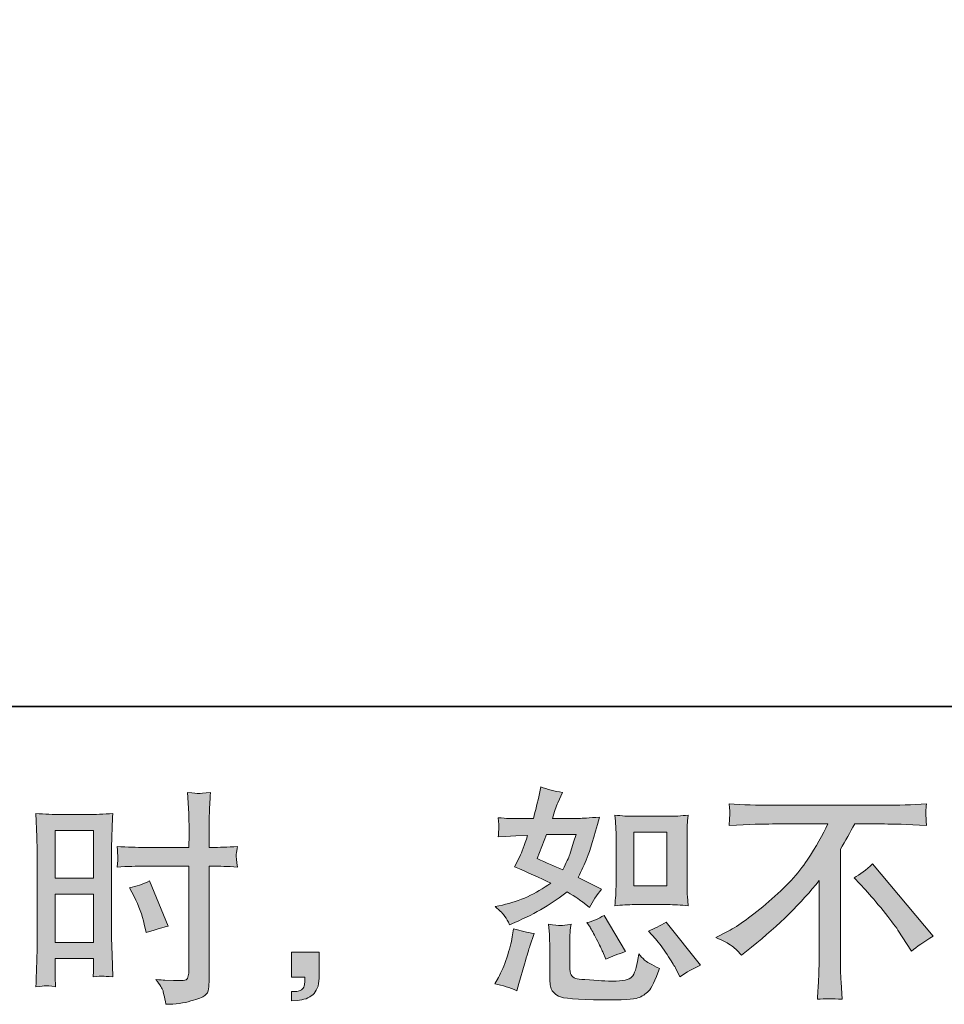
# Model space of a CAD drawing. Units: inches. Extents: x -702 to 1813, y -860 to 576.
# Drawn here: x 778 to 1019, y -860 to -603 of the extents above; entities that cross this region are included whole.
import ezdxf

# ---------------------------------------------------------------- set-up
doc = ezdxf.new("R2010")
doc.units = ezdxf.units.IN
doc.header["$MEASUREMENT"] = 0
doc.layers.add('图层 1', color=7, linetype='Continuous')

msp = doc.modelspace()

# ---------------------------------------------------------------- hatches: boundary and pattern name
at = {"layer": '图层 1'}
h = msp.add_hatch(color=7, dxfattribs=at)
h.dxf.hatch_style = 2
edge = h.paths.add_edge_path()
edge.add_spline(control_points=[(938.44, -833.52), (938.44, -833.52), (947.07, -833.52), (947.07, -833.52), (948.73, -833.52), (950.53, -833.62), (952.47, -833.82), (952.47, -833.82), (952.24, -831.3), (952.24, -831.3), (952.2, -830.95), (952.18, -830.16), (952.18, -828.9), (952.18, -828.9), (952.18, -814.9), (952.18, -814.9), (952.18, -813.98), (952.19, -813.23), (952.21, -812.66), (952.23, -812.09), (952.32, -811.27), (952.47, -810.19), (950.61, -810.38), (948.83, -810.48), (947.13, -810.48), (947.13, -810.48), (938.44, -810.48), (938.44, -810.48), (936.77, -810.48), (935.07, -810.38), (933.33, -810.19), (933.52, -812.45), (933.62, -814.02), (933.62, -814.9), (933.62, -814.9), (933.62, -828.9), (933.62, -828.9), (933.62, -829.61), (933.59, -830.36), (933.53, -831.16), (933.47, -831.95), (933.41, -832.83), (933.33, -833.82), (935.11, -833.62), (936.81, -833.52), (938.44, -833.52)], knot_values=[0, 0, 0, 0, 1, 1, 1, 2, 2, 2, 3, 3, 3, 4, 4, 4, 5, 5, 5, 6, 6, 6, 7, 7, 7, 8, 8, 8, 9, 9, 9, 10, 10, 10, 11, 11, 11, 12, 12, 12, 13, 13, 13, 14, 14, 14, 15, 15, 15, 15], degree=3, periodic=0)
h.paths.add_polyline_path([(938.26, -814.65), (946.91, -814.65), (946.91, -828.65), (938.26, -828.65)])
edge = h.paths.add_edge_path()
edge.add_spline(control_points=[(943.9, -842.41), (944.89, -843.55), (945.9, -844.92), (946.94, -846.54), (947.98, -848.15), (948.7, -849.29), (949.09, -849.96), (949.09, -849.96), (950.27, -852.31), (950.27, -852.31), (952, -851.14), (953.79, -850.13), (955.64, -849.31), (955.64, -849.31), (946.67, -838.1), (946.67, -838.1), (945.1, -839.01), (943.57, -839.77), (942.07, -840.4), (942.07, -840.4), (943.9, -842.41), (943.9, -842.41)], knot_values=[0, 0, 0, 0, 1, 1, 1, 2, 2, 2, 3, 3, 3, 4, 4, 4, 5, 5, 5, 6, 6, 6, 7, 7, 7, 7], degree=3, periodic=0)
edge = h.paths.add_edge_path()
edge.add_spline(control_points=[(926.86, -839.4), (927.21, -839.95), (927.78, -840.99), (928.57, -842.54), (929.36, -844.1), (929.89, -845.2), (930.16, -845.83), (930.16, -845.83), (930.93, -847.77), (930.93, -847.77), (932.54, -847.03), (934.27, -846.36), (936.12, -845.77), (936.12, -845.77), (930.52, -836.33), (930.52, -836.33), (929.02, -837.2), (927.53, -837.83), (926.03, -838.22), (926.03, -838.22), (926.86, -839.4), (926.86, -839.4)], knot_values=[0, 0, 0, 0, 1, 1, 1, 2, 2, 2, 3, 3, 3, 4, 4, 4, 5, 5, 5, 6, 6, 6, 7, 7, 7, 7], degree=3, periodic=0)
edge = h.paths.add_edge_path()
edge.add_spline(control_points=[(907.75, -855.97), (907.75, -855.97), (908.28, -854.08), (908.28, -854.08), (908.28, -854.08), (909.76, -849.07), (909.76, -849.07), (910.42, -846.67), (910.9, -845.1), (911.17, -844.35), (911.17, -844.35), (912.29, -841.05), (912.29, -841.05), (910.44, -840.78), (908.66, -840.36), (906.93, -839.81), (906.93, -839.81), (906.57, -841.88), (906.57, -841.88), (906.3, -843.45), (905.81, -845.28), (905.13, -847.36), (904.44, -849.44), (903.72, -851.16), (902.97, -852.49), (902.97, -852.49), (902.03, -854.2), (902.03, -854.2), (904.04, -854.56), (905.94, -855.15), (907.75, -855.97)], knot_values=[0, 0, 0, 0, 1, 1, 1, 2, 2, 2, 3, 3, 3, 4, 4, 4, 5, 5, 5, 6, 6, 6, 7, 7, 7, 8, 8, 8, 9, 9, 9, 10, 10, 10, 10], degree=3, periodic=0)
edge = h.paths.add_edge_path()
edge.add_spline(control_points=[(919.14, -838.95), (918.56, -838.93), (917.53, -838.83), (916.03, -838.63), (916.03, -838.63), (916.26, -841.29), (916.26, -841.29), (916.3, -841.68), (916.32, -842.51), (916.32, -843.76), (916.32, -843.76), (916.32, -851.84), (916.32, -851.84), (916.32, -853.53), (916.46, -854.73), (916.72, -855.44), (916.99, -856.15), (917.62, -856.8), (918.62, -857.39), (919.62, -857.98), (923.46, -858.29), (930.14, -858.33), (935.21, -858.41), (938.28, -858.25), (939.34, -857.86), (940.4, -857.47), (941.33, -856.88), (942.11, -856.09), (942.9, -855.3), (943.84, -853.32), (944.94, -850.13), (942.86, -849.19), (941.56, -848.46), (941.05, -847.97), (940.54, -847.48), (940.05, -846.95), (939.58, -846.36), (939.58, -846.36), (939.4, -847.42), (939.4, -847.42), (938.97, -849.98), (938.42, -851.63), (937.75, -852.37), (937.08, -853.12), (935.39, -853.47), (932.68, -853.44), (931.3, -853.44), (930.08, -853.4), (929.02, -853.32), (929.02, -853.32), (925.48, -853.08), (925.48, -853.08), (924.38, -853.08), (923.57, -852.96), (923.04, -852.75), (922.5, -852.53), (922.13, -852.24), (921.91, -851.84), (921.7, -851.45), (921.59, -850.7), (921.59, -849.6), (921.59, -849.6), (921.59, -843.76), (921.59, -843.76), (921.59, -842.86), (921.6, -842.07), (921.62, -841.42), (921.64, -840.78), (921.73, -839.85), (921.89, -838.63), (920.63, -838.87), (919.71, -838.97), (919.14, -838.95)], knot_values=[0, 0, 0, 0, 1, 1, 1, 2, 2, 2, 3, 3, 3, 4, 4, 4, 5, 5, 5, 6, 6, 6, 7, 7, 7, 8, 8, 8, 9, 9, 9, 10, 10, 10, 11, 11, 11, 12, 12, 12, 13, 13, 13, 14, 14, 14, 15, 15, 15, 16, 16, 16, 17, 17, 17, 18, 18, 18, 19, 19, 19, 20, 20, 20, 21, 21, 21, 22, 22, 22, 23, 23, 23, 24, 24, 24, 24], degree=3, periodic=0)
edge = h.paths.add_edge_path()
edge.add_spline(control_points=[(904.65, -836.57), (905.03, -837.12), (905.43, -837.85), (905.86, -838.75), (905.86, -838.75), (907.22, -838.16), (907.22, -838.16), (912.8, -835.76), (917.34, -833.09), (920.84, -830.14), (923.24, -831.67), (924.6, -832.56), (924.91, -832.79), (924.91, -832.79), (926.68, -834.27), (926.68, -834.27), (927.55, -832.62), (928.61, -831.02), (929.87, -829.49), (929.87, -829.49), (923.73, -826.42), (923.73, -826.42), (924.64, -824.69), (925.42, -822.96), (926.09, -821.25), (926.76, -819.54), (927.84, -816.03), (929.34, -810.68), (926.58, -810.91), (924.79, -811.03), (923.97, -811.03), (923.97, -811.03), (917.07, -811.03), (917.07, -811.03), (917.54, -809.34), (918.01, -807.98), (918.48, -806.96), (918.48, -806.96), (919.66, -804.25), (919.66, -804.25), (917.58, -803.94), (915.69, -803.44), (914, -802.78), (914, -802.78), (913.65, -804.54), (913.65, -804.54), (913.18, -806.82), (912.65, -808.99), (912.06, -811.03), (912.06, -811.03), (907.46, -811.09), (907.46, -811.09), (906.63, -811.13), (905.12, -811.05), (902.91, -810.85), (902.91, -810.85), (903.09, -812.62), (903.09, -812.62), (903.09, -812.9), (903.07, -813.35), (903.03, -813.98), (902.99, -814.61), (902.95, -815.24), (902.91, -815.87), (902.91, -815.87), (904.74, -815.75), (904.74, -815.75), (904.74, -815.75), (907.46, -815.57), (907.46, -815.57), (907.46, -815.57), (910.58, -815.51), (910.58, -815.51), (909.72, -818.11), (909.03, -819.92), (908.52, -820.94), (908.52, -820.94), (907.16, -823.65), (907.16, -823.65), (910.62, -825.11), (913.77, -826.52), (916.6, -827.9), (912.7, -830.73), (908.5, -832.64), (903.98, -833.62), (903.98, -833.62), (902.09, -834.03), (902.09, -834.03), (903.43, -835.17), (904.28, -836.02), (904.65, -836.57)], knot_values=[0, 0, 0, 0, 1, 1, 1, 2, 2, 2, 3, 3, 3, 4, 4, 4, 5, 5, 5, 6, 6, 6, 7, 7, 7, 8, 8, 8, 9, 9, 9, 10, 10, 10, 11, 11, 11, 12, 12, 12, 13, 13, 13, 14, 14, 14, 15, 15, 15, 16, 16, 16, 17, 17, 17, 18, 18, 18, 19, 19, 19, 20, 20, 20, 21, 21, 21, 22, 22, 22, 23, 23, 23, 24, 24, 24, 25, 25, 25, 26, 26, 26, 27, 27, 27, 28, 28, 28, 29, 29, 29, 30, 30, 30, 30], degree=3, periodic=0)
edge = h.paths.add_edge_path()
edge.add_spline(control_points=[(915.48, -815.2), (915.48, -815.2), (923.2, -815.2), (923.2, -815.2), (923.2, -815.2), (922.55, -817.2), (922.55, -817.2), (922.55, -817.2), (921.55, -820.45), (921.55, -820.45), (921.28, -821.2), (920.67, -822.53), (919.72, -824.46), (917.64, -823.55), (915.42, -822.57), (913.06, -821.51), (913.06, -821.51), (915.48, -815.2), (915.48, -815.2)], knot_values=[0, 0, 0, 0, 1, 1, 1, 2, 2, 2, 3, 3, 3, 4, 4, 4, 5, 5, 5, 6, 6, 6, 6], degree=3, periodic=0)
h = msp.add_hatch(color=7, dxfattribs=at)
h.dxf.hatch_style = 2
h.paths.add_polyline_path([(787.34, -814.2), (797.41, -814.2), (797.41, -826.62), (787.34, -826.62)])
edge = h.paths.add_edge_path()
edge.add_spline(control_points=[(784.85, -854.69), (785.17, -854.67), (786.04, -854.75), (787.46, -854.91), (787.46, -854.91), (787.34, -852.37), (787.34, -852.37), (787.34, -852.37), (787.34, -849.78), (787.34, -849.78), (787.34, -849.78), (787.34, -847.54), (787.34, -847.54), (787.34, -847.54), (797.41, -847.54), (797.41, -847.54), (797.41, -847.54), (797.41, -848.84), (797.41, -848.84), (797.41, -849.9), (797.4, -850.55), (797.38, -850.78), (797.36, -851.02), (797.33, -851.55), (797.29, -852.37), (798.59, -852.22), (799.4, -852.14), (799.76, -852.16), (800.1, -852.18), (800.98, -852.26), (802.4, -852.37), (802.4, -852.37), (802.22, -846.65), (802.22, -846.65), (802.22, -846.65), (802.05, -842.15), (802.05, -842.15), (802.05, -842.15), (802.05, -820.27), (802.05, -820.27), (802.05, -819.35), (802.08, -818.03), (802.13, -816.36), (802.19, -814.67), (802.28, -812.47), (802.4, -809.73), (800.03, -809.93), (797.8, -810.03), (795.72, -810.03), (795.72, -810.03), (788.91, -810.03), (788.91, -810.03), (786.87, -810.03), (784.68, -809.93), (782.35, -809.73), (782.35, -809.73), (782.58, -815.83), (782.58, -815.83), (782.66, -817.74), (782.7, -819.76), (782.7, -821.86), (782.7, -821.86), (782.7, -842.78), (782.7, -842.78), (782.7, -844.51), (782.66, -846.28), (782.58, -848.13), (782.51, -849.98), (782.43, -852.24), (782.35, -854.91), (783.7, -854.79), (784.53, -854.71), (784.85, -854.69)], knot_values=[0, 0, 0, 0, 1, 1, 1, 2, 2, 2, 3, 3, 3, 4, 4, 4, 5, 5, 5, 6, 6, 6, 7, 7, 7, 8, 8, 8, 9, 9, 9, 10, 10, 10, 11, 11, 11, 12, 12, 12, 13, 13, 13, 14, 14, 14, 15, 15, 15, 16, 16, 16, 17, 17, 17, 18, 18, 18, 19, 19, 19, 20, 20, 20, 21, 21, 21, 22, 22, 22, 23, 23, 23, 24, 24, 24, 24], degree=3, periodic=0)
h.paths.add_polyline_path([(787.34, -830.79), (797.41, -830.79), (797.41, -843.37), (787.34, -843.37)])
edge = h.paths.add_edge_path()
edge.add_spline(control_points=[(810.64, -823.48), (810.64, -823.48), (822.26, -823.48), (822.26, -823.48), (822.26, -823.48), (822.26, -850.13), (822.26, -850.13), (822.26, -850.13), (822.2, -851.37), (822.2, -851.37), (822.16, -851.88), (822.04, -852.35), (821.84, -852.81), (821.65, -853.26), (820.43, -853.42), (818.19, -853.26), (818.19, -853.26), (815.95, -853.2), (815.95, -853.2), (815.43, -853.2), (814.67, -853.14), (813.64, -853.02), (814.71, -854.52), (815.31, -855.46), (815.44, -855.85), (815.58, -856.25), (815.85, -857.47), (816.24, -859.51), (818.72, -859.47), (820.9, -859.18), (822.79, -858.64), (824.66, -858.11), (825.87, -857.64), (826.41, -857.23), (826.95, -856.82), (827.27, -856.25), (827.38, -855.5), (827.47, -854.75), (827.52, -853.93), (827.52, -853.02), (827.52, -853.02), (827.52, -823.48), (827.52, -823.48), (827.52, -823.48), (828.41, -823.48), (828.41, -823.48), (830.14, -823.48), (832.3, -823.55), (834.9, -823.71), (834.66, -822.12), (834.56, -821.02), (834.6, -820.43), (834.64, -819.82), (834.74, -819.13), (834.9, -818.36), (832.3, -818.52), (830.1, -818.6), (828.29, -818.6), (828.29, -818.6), (827.52, -818.6), (827.52, -818.6), (827.52, -818.6), (827.52, -815.24), (827.52, -815.24), (827.52, -812.84), (827.54, -811.01), (827.58, -809.77), (827.62, -808.54), (827.72, -806.71), (827.88, -804.27), (826.17, -804.43), (825.15, -804.51), (824.8, -804.52), (824.46, -804.54), (823.49, -804.47), (821.9, -804.27), (821.9, -804.27), (822.2, -809.75), (822.2, -809.75), (822.28, -811.68), (822.31, -813.51), (822.31, -815.24), (822.31, -815.24), (822.26, -818.6), (822.26, -818.6), (822.26, -818.6), (810.64, -818.6), (810.64, -818.6), (808.67, -818.6), (806.29, -818.52), (803.5, -818.36), (803.62, -819.84), (803.7, -820.72), (803.74, -821.04), (803.74, -821.45), (803.66, -822.36), (803.5, -823.71), (806.29, -823.55), (808.67, -823.48), (810.64, -823.48)], knot_values=[0, 0, 0, 0, 1, 1, 1, 2, 2, 2, 3, 3, 3, 4, 4, 4, 5, 5, 5, 6, 6, 6, 7, 7, 7, 8, 8, 8, 9, 9, 9, 10, 10, 10, 11, 11, 11, 12, 12, 12, 13, 13, 13, 14, 14, 14, 15, 15, 15, 16, 16, 16, 17, 17, 17, 18, 18, 18, 19, 19, 19, 20, 20, 20, 21, 21, 21, 22, 22, 22, 23, 23, 23, 24, 24, 24, 25, 25, 25, 26, 26, 26, 27, 27, 27, 28, 28, 28, 29, 29, 29, 30, 30, 30, 31, 31, 31, 32, 32, 32, 33, 33, 33, 33], degree=3, periodic=0)
edge = h.paths.add_edge_path()
edge.add_spline(control_points=[(807.94, -831.4), (809.2, -833.88), (810.09, -836.27), (810.6, -838.59), (810.6, -838.59), (811.07, -840.78), (811.07, -840.78), (813.66, -839.99), (815.59, -839.44), (816.85, -839.12), (816.85, -839.12), (812.01, -827.33), (812.01, -827.33), (810.24, -828.23), (808.49, -828.82), (806.76, -829.1), (806.76, -829.1), (807.94, -831.4), (807.94, -831.4)], knot_values=[0, 0, 0, 0, 1, 1, 1, 2, 2, 2, 3, 3, 3, 4, 4, 4, 5, 5, 5, 6, 6, 6, 6], degree=3, periodic=0)
h = msp.add_hatch(color=7, dxfattribs=at)
h.dxf.hatch_style = 2
edge = h.paths.add_edge_path()
edge.add_spline(control_points=[(959.67, -842.09), (959.67, -842.09), (962.85, -840.44), (962.85, -840.44), (965.53, -839.07), (969.07, -836.49), (973.47, -832.73), (977.87, -828.98), (981.21, -825.36), (983.5, -821.88), (985.78, -818.4), (987.56, -815.28), (988.85, -812.49), (988.85, -812.49), (974.41, -812.49), (974.41, -812.49), (972.21, -812.49), (968.44, -812.6), (963.09, -812.84), (963.17, -812.01), (963.22, -811.41), (963.24, -810.99), (963.26, -810.6), (963.28, -810.25), (963.3, -809.93), (963.32, -809.62), (963.25, -808.73), (963.09, -807.26), (966.75, -807.49), (970.42, -807.61), (974.12, -807.61), (974.12, -807.61), (1003.41, -807.61), (1003.41, -807.61), (1007.14, -807.61), (1010.88, -807.49), (1014.61, -807.26), (1014.5, -808.1), (1014.43, -808.71), (1014.41, -809.07), (1014.39, -809.4), (1014.39, -809.73), (1014.41, -810.01), (1014.43, -810.3), (1014.5, -811.25), (1014.61, -812.84), (1009.46, -812.6), (1005.81, -812.49), (1003.65, -812.49), (1003.65, -812.49), (995.86, -812.49), (995.86, -812.49), (994.68, -814.69), (993.44, -816.89), (992.15, -819.09), (992.15, -819.09), (992.15, -848.34), (992.15, -848.34), (992.11, -849.68), (992.16, -851.47), (992.32, -853.71), (992.32, -853.71), (992.56, -858.19), (992.56, -858.19), (990.14, -858), (988.01, -858), (986.15, -858.19), (986.27, -856.03), (986.37, -854.24), (986.44, -852.85), (986.52, -851.45), (986.56, -850), (986.56, -848.46), (986.56, -848.46), (986.56, -827.23), (986.56, -827.23), (982, -833.05), (976.14, -838.83), (968.99, -844.57), (968.99, -844.57), (966.33, -846.69), (966.33, -846.69), (965.27, -845.51), (964.38, -844.67), (963.65, -844.16), (962.92, -843.65), (961.6, -842.96), (959.67, -842.09)], knot_values=[0, 0, 0, 0, 1, 1, 1, 2, 2, 2, 3, 3, 3, 4, 4, 4, 5, 5, 5, 6, 6, 6, 7, 7, 7, 8, 8, 8, 9, 9, 9, 10, 10, 10, 11, 11, 11, 12, 12, 12, 13, 13, 13, 14, 14, 14, 15, 15, 15, 16, 16, 16, 17, 17, 17, 18, 18, 18, 19, 19, 19, 20, 20, 20, 21, 21, 21, 22, 22, 22, 23, 23, 23, 24, 24, 24, 25, 25, 25, 26, 26, 26, 27, 27, 27, 28, 28, 28, 29, 29, 29, 29], degree=3, periodic=0)
edge = h.paths.add_edge_path()
edge.add_spline(control_points=[(995.7, -826.56), (997.24, -825.66), (998.85, -824.44), (1000.54, -822.91), (1000.54, -822.91), (1016.34, -841.72), (1016.34, -841.72), (1013.95, -843.17), (1012.06, -844.49), (1010.68, -845.67), (1010.68, -845.67), (1007.14, -840.19), (1007.14, -840.19), (1006.32, -838.93), (1005.03, -837.22), (1003.28, -835.07), (1001.53, -832.93), (999.99, -831.14), (998.65, -829.69), (998.65, -829.69), (995.7, -826.56), (995.7, -826.56)], knot_values=[0, 0, 0, 0, 1, 1, 1, 2, 2, 2, 3, 3, 3, 4, 4, 4, 5, 5, 5, 6, 6, 6, 7, 7, 7, 7], degree=3, periodic=0)
h = msp.add_hatch(color=7, dxfattribs=at)
h.dxf.hatch_style = 2
edge = h.paths.add_edge_path()
edge.add_spline(control_points=[(849.03, -845.95), (849.03, -845.95), (856.19, -845.95), (856.19, -845.95), (856.19, -845.95), (856.19, -852.71), (856.19, -852.71), (856.19, -853.73), (856.03, -854.6), (855.71, -855.3), (855.4, -856.01), (855.01, -856.58), (854.53, -857.01), (854.06, -857.45), (853.47, -857.78), (852.79, -858.04), (852.1, -858.29), (851.31, -858.45), (850.45, -858.49), (850.45, -858.49), (849.03, -858.61), (849.03, -858.61), (849.03, -858.61), (849.03, -856.19), (849.03, -856.19), (849.5, -856.19), (849.95, -856.17), (850.39, -856.13), (850.82, -856.09), (851.21, -855.95), (851.57, -855.72), (851.93, -855.48), (852.17, -855.15), (852.28, -854.73), (852.4, -854.32), (852.46, -853.93), (852.46, -853.53), (852.46, -853.53), (852.46, -852.47), (852.46, -852.47), (852.46, -852.47), (849.03, -852.47), (849.03, -852.47), (849.03, -852.47), (849.03, -845.95), (849.03, -845.95)], knot_values=[0, 0, 0, 0, 1, 1, 1, 2, 2, 2, 3, 3, 3, 4, 4, 4, 5, 5, 5, 6, 6, 6, 7, 7, 7, 8, 8, 8, 9, 9, 9, 10, 10, 10, 11, 11, 11, 12, 12, 12, 13, 13, 13, 14, 14, 14, 15, 15, 15, 15], degree=3, periodic=0)

# ---------------------------------------------------------------- linework, layer by layer
at = {"layer": '图层 1', "color": 7, "lineweight": 35}
msp.add_lwpolyline([(1812.71, -781.86), (-698.05, -781.86), (-698.05, 473.53), (1812.71, 473.53), (1812.71, -781.86)], dxfattribs=at)
at = {"layer": '图层 1', "color": 7, "lineweight": 0}
for points in [[(787.34, -814.2), (797.41, -814.2), (797.41, -826.62), (787.34, -826.62), (787.34, -814.2)], [(938.26, -814.65), (946.91, -814.65), (946.91, -828.65), (938.26, -828.65), (938.26, -814.65)], [(787.34, -830.79), (797.41, -830.79), (797.41, -843.37), (787.34, -843.37), (787.34, -830.79)]]:
    msp.add_lwpolyline(points, dxfattribs=at)
for points, knots in [([(904.65, -836.57), (905.03, -837.12), (905.43, -837.85), (905.86, -838.75), (905.86, -838.75), (907.22, -838.16), (907.22, -838.16), (912.8, -835.76), (917.34, -833.09), (920.84, -830.14), (923.24, -831.67), (924.6, -832.56), (924.91, -832.79), (924.91, -832.79), (926.68, -834.27), (926.68, -834.27), (927.55, -832.62), (928.61, -831.02), (929.87, -829.49), (929.87, -829.49), (923.73, -826.42), (923.73, -826.42), (924.64, -824.69), (925.42, -822.96), (926.09, -821.25), (926.76, -819.54), (927.84, -816.03), (929.34, -810.68), (926.58, -810.91), (924.79, -811.03), (923.97, -811.03), (923.97, -811.03), (917.07, -811.03), (917.07, -811.03), (917.54, -809.34), (918.01, -807.98), (918.48, -806.96), (918.48, -806.96), (919.66, -804.25), (919.66, -804.25), (917.58, -803.94), (915.69, -803.44), (914, -802.78), (914, -802.78), (913.65, -804.54), (913.65, -804.54), (913.18, -806.82), (912.65, -808.99), (912.06, -811.03), (912.06, -811.03), (907.46, -811.09), (907.46, -811.09), (906.63, -811.13), (905.12, -811.05), (902.91, -810.85), (902.91, -810.85), (903.09, -812.62), (903.09, -812.62), (903.09, -812.9), (903.07, -813.35), (903.03, -813.98), (902.99, -814.61), (902.95, -815.24), (902.91, -815.87), (902.91, -815.87), (904.74, -815.75), (904.74, -815.75), (904.74, -815.75), (907.46, -815.57), (907.46, -815.57), (907.46, -815.57), (910.58, -815.51), (910.58, -815.51), (909.72, -818.11), (909.03, -819.92), (908.52, -820.94), (908.52, -820.94), (907.16, -823.65), (907.16, -823.65), (910.62, -825.11), (913.77, -826.52), (916.6, -827.9), (912.7, -830.73), (908.5, -832.64), (903.98, -833.62), (903.98, -833.62), (902.09, -834.03), (902.09, -834.03), (903.43, -835.17), (904.28, -836.02), (904.65, -836.57)], [0, 0, 0, 0, 1, 1, 1, 2, 2, 2, 3, 3, 3, 4, 4, 4, 5, 5, 5, 6, 6, 6, 7, 7, 7, 8, 8, 8, 9, 9, 9, 10, 10, 10, 11, 11, 11, 12, 12, 12, 13, 13, 13, 14, 14, 14, 15, 15, 15, 16, 16, 16, 17, 17, 17, 18, 18, 18, 19, 19, 19, 20, 20, 20, 21, 21, 21, 22, 22, 22, 23, 23, 23, 24, 24, 24, 25, 25, 25, 26, 26, 26, 27, 27, 27, 28, 28, 28, 29, 29, 29, 30, 30, 30, 30]), ([(810.64, -823.48), (810.64, -823.48), (822.26, -823.48), (822.26, -823.48), (822.26, -823.48), (822.26, -850.13), (822.26, -850.13), (822.26, -850.13), (822.2, -851.37), (822.2, -851.37), (822.16, -851.88), (822.04, -852.35), (821.84, -852.81), (821.65, -853.26), (820.43, -853.42), (818.19, -853.26), (818.19, -853.26), (815.95, -853.2), (815.95, -853.2), (815.43, -853.2), (814.67, -853.14), (813.64, -853.02), (814.71, -854.52), (815.31, -855.46), (815.44, -855.85), (815.58, -856.25), (815.85, -857.47), (816.24, -859.51), (818.72, -859.47), (820.9, -859.18), (822.79, -858.64), (824.66, -858.11), (825.87, -857.64), (826.41, -857.23), (826.95, -856.82), (827.27, -856.25), (827.38, -855.5), (827.47, -854.75), (827.52, -853.93), (827.52, -853.02), (827.52, -853.02), (827.52, -823.48), (827.52, -823.48), (827.52, -823.48), (828.41, -823.48), (828.41, -823.48), (830.14, -823.48), (832.3, -823.55), (834.9, -823.71), (834.66, -822.12), (834.56, -821.02), (834.6, -820.43), (834.64, -819.82), (834.74, -819.13), (834.9, -818.36), (832.3, -818.52), (830.1, -818.6), (828.29, -818.6), (828.29, -818.6), (827.52, -818.6), (827.52, -818.6), (827.52, -818.6), (827.52, -815.24), (827.52, -815.24), (827.52, -812.84), (827.54, -811.01), (827.58, -809.77), (827.62, -808.54), (827.72, -806.71), (827.88, -804.27), (826.17, -804.43), (825.15, -804.51), (824.8, -804.52), (824.46, -804.54), (823.49, -804.47), (821.9, -804.27), (821.9, -804.27), (822.2, -809.75), (822.2, -809.75), (822.28, -811.68), (822.31, -813.51), (822.31, -815.24), (822.31, -815.24), (822.26, -818.6), (822.26, -818.6), (822.26, -818.6), (810.64, -818.6), (810.64, -818.6), (808.67, -818.6), (806.29, -818.52), (803.5, -818.36), (803.62, -819.84), (803.7, -820.72), (803.74, -821.04), (803.74, -821.45), (803.66, -822.36), (803.5, -823.71), (806.29, -823.55), (808.67, -823.48), (810.64, -823.48)], [0, 0, 0, 0, 1, 1, 1, 2, 2, 2, 3, 3, 3, 4, 4, 4, 5, 5, 5, 6, 6, 6, 7, 7, 7, 8, 8, 8, 9, 9, 9, 10, 10, 10, 11, 11, 11, 12, 12, 12, 13, 13, 13, 14, 14, 14, 15, 15, 15, 16, 16, 16, 17, 17, 17, 18, 18, 18, 19, 19, 19, 20, 20, 20, 21, 21, 21, 22, 22, 22, 23, 23, 23, 24, 24, 24, 25, 25, 25, 26, 26, 26, 27, 27, 27, 28, 28, 28, 29, 29, 29, 30, 30, 30, 31, 31, 31, 32, 32, 32, 33, 33, 33, 33]), ([(959.67, -842.09), (959.67, -842.09), (962.85, -840.44), (962.85, -840.44), (965.53, -839.07), (969.07, -836.49), (973.47, -832.73), (977.87, -828.98), (981.21, -825.36), (983.5, -821.88), (985.78, -818.4), (987.56, -815.28), (988.85, -812.49), (988.85, -812.49), (974.41, -812.49), (974.41, -812.49), (972.21, -812.49), (968.44, -812.6), (963.09, -812.84), (963.17, -812.01), (963.22, -811.41), (963.24, -810.99), (963.26, -810.6), (963.28, -810.25), (963.3, -809.93), (963.32, -809.62), (963.25, -808.73), (963.09, -807.26), (966.75, -807.49), (970.42, -807.61), (974.12, -807.61), (974.12, -807.61), (1003.41, -807.61), (1003.41, -807.61), (1007.14, -807.61), (1010.88, -807.49), (1014.61, -807.26), (1014.5, -808.1), (1014.43, -808.71), (1014.41, -809.07), (1014.39, -809.4), (1014.39, -809.73), (1014.41, -810.01), (1014.43, -810.3), (1014.5, -811.25), (1014.61, -812.84), (1009.46, -812.6), (1005.81, -812.49), (1003.65, -812.49), (1003.65, -812.49), (995.86, -812.49), (995.86, -812.49), (994.68, -814.69), (993.44, -816.89), (992.15, -819.09), (992.15, -819.09), (992.15, -848.34), (992.15, -848.34), (992.11, -849.68), (992.16, -851.47), (992.32, -853.71), (992.32, -853.71), (992.56, -858.19), (992.56, -858.19), (990.14, -858), (988.01, -858), (986.15, -858.19), (986.27, -856.03), (986.37, -854.24), (986.44, -852.85), (986.52, -851.45), (986.56, -850), (986.56, -848.46), (986.56, -848.46), (986.56, -827.23), (986.56, -827.23), (982, -833.05), (976.14, -838.83), (968.99, -844.57), (968.99, -844.57), (966.33, -846.69), (966.33, -846.69), (965.27, -845.51), (964.38, -844.67), (963.65, -844.16), (962.92, -843.65), (961.6, -842.96), (959.67, -842.09)], [0, 0, 0, 0, 1, 1, 1, 2, 2, 2, 3, 3, 3, 4, 4, 4, 5, 5, 5, 6, 6, 6, 7, 7, 7, 8, 8, 8, 9, 9, 9, 10, 10, 10, 11, 11, 11, 12, 12, 12, 13, 13, 13, 14, 14, 14, 15, 15, 15, 16, 16, 16, 17, 17, 17, 18, 18, 18, 19, 19, 19, 20, 20, 20, 21, 21, 21, 22, 22, 22, 23, 23, 23, 24, 24, 24, 25, 25, 25, 26, 26, 26, 27, 27, 27, 28, 28, 28, 29, 29, 29, 29]), ([(784.85, -854.69), (785.17, -854.67), (786.04, -854.75), (787.46, -854.91), (787.46, -854.91), (787.34, -852.37), (787.34, -852.37), (787.34, -852.37), (787.34, -849.78), (787.34, -849.78), (787.34, -849.78), (787.34, -847.54), (787.34, -847.54), (787.34, -847.54), (797.41, -847.54), (797.41, -847.54), (797.41, -847.54), (797.41, -848.84), (797.41, -848.84), (797.41, -849.9), (797.4, -850.55), (797.38, -850.78), (797.36, -851.02), (797.33, -851.55), (797.29, -852.37), (798.59, -852.22), (799.4, -852.14), (799.76, -852.16), (800.1, -852.18), (800.98, -852.26), (802.4, -852.37), (802.4, -852.37), (802.22, -846.65), (802.22, -846.65), (802.22, -846.65), (802.05, -842.15), (802.05, -842.15), (802.05, -842.15), (802.05, -820.27), (802.05, -820.27), (802.05, -819.35), (802.08, -818.03), (802.13, -816.36), (802.19, -814.67), (802.28, -812.47), (802.4, -809.73), (800.03, -809.93), (797.8, -810.03), (795.72, -810.03), (795.72, -810.03), (788.91, -810.03), (788.91, -810.03), (786.87, -810.03), (784.68, -809.93), (782.35, -809.73), (782.35, -809.73), (782.58, -815.83), (782.58, -815.83), (782.66, -817.74), (782.7, -819.76), (782.7, -821.86), (782.7, -821.86), (782.7, -842.78), (782.7, -842.78), (782.7, -844.51), (782.66, -846.28), (782.58, -848.13), (782.51, -849.98), (782.43, -852.24), (782.35, -854.91), (783.7, -854.79), (784.53, -854.71), (784.85, -854.69)], [0, 0, 0, 0, 1, 1, 1, 2, 2, 2, 3, 3, 3, 4, 4, 4, 5, 5, 5, 6, 6, 6, 7, 7, 7, 8, 8, 8, 9, 9, 9, 10, 10, 10, 11, 11, 11, 12, 12, 12, 13, 13, 13, 14, 14, 14, 15, 15, 15, 16, 16, 16, 17, 17, 17, 18, 18, 18, 19, 19, 19, 20, 20, 20, 21, 21, 21, 22, 22, 22, 23, 23, 23, 24, 24, 24, 24]), ([(938.44, -833.52), (938.44, -833.52), (947.07, -833.52), (947.07, -833.52), (948.73, -833.52), (950.53, -833.62), (952.47, -833.82), (952.47, -833.82), (952.24, -831.3), (952.24, -831.3), (952.2, -830.95), (952.18, -830.16), (952.18, -828.9), (952.18, -828.9), (952.18, -814.9), (952.18, -814.9), (952.18, -813.98), (952.19, -813.23), (952.21, -812.66), (952.23, -812.09), (952.32, -811.27), (952.47, -810.19), (950.61, -810.38), (948.83, -810.48), (947.13, -810.48), (947.13, -810.48), (938.44, -810.48), (938.44, -810.48), (936.77, -810.48), (935.07, -810.38), (933.33, -810.19), (933.52, -812.45), (933.62, -814.02), (933.62, -814.9), (933.62, -814.9), (933.62, -828.9), (933.62, -828.9), (933.62, -829.61), (933.59, -830.36), (933.53, -831.16), (933.47, -831.95), (933.41, -832.83), (933.33, -833.82), (935.11, -833.62), (936.81, -833.52), (938.44, -833.52)], [0, 0, 0, 0, 1, 1, 1, 2, 2, 2, 3, 3, 3, 4, 4, 4, 5, 5, 5, 6, 6, 6, 7, 7, 7, 8, 8, 8, 9, 9, 9, 10, 10, 10, 11, 11, 11, 12, 12, 12, 13, 13, 13, 14, 14, 14, 15, 15, 15, 15]), ([(915.48, -815.2), (915.48, -815.2), (923.2, -815.2), (923.2, -815.2), (923.2, -815.2), (922.55, -817.2), (922.55, -817.2), (922.55, -817.2), (921.55, -820.45), (921.55, -820.45), (921.28, -821.2), (920.67, -822.53), (919.72, -824.46), (917.64, -823.55), (915.42, -822.57), (913.06, -821.51), (913.06, -821.51), (915.48, -815.2), (915.48, -815.2)], [0, 0, 0, 0, 1, 1, 1, 2, 2, 2, 3, 3, 3, 4, 4, 4, 5, 5, 5, 6, 6, 6, 6]), ([(995.7, -826.56), (997.24, -825.66), (998.85, -824.44), (1000.54, -822.91), (1000.54, -822.91), (1016.34, -841.72), (1016.34, -841.72), (1013.95, -843.17), (1012.06, -844.49), (1010.68, -845.67), (1010.68, -845.67), (1007.14, -840.19), (1007.14, -840.19), (1006.32, -838.93), (1005.03, -837.22), (1003.28, -835.07), (1001.53, -832.93), (999.99, -831.14), (998.65, -829.69), (998.65, -829.69), (995.7, -826.56), (995.7, -826.56)], [0, 0, 0, 0, 1, 1, 1, 2, 2, 2, 3, 3, 3, 4, 4, 4, 5, 5, 5, 6, 6, 6, 7, 7, 7, 7]), ([(807.94, -831.4), (809.2, -833.88), (810.09, -836.27), (810.6, -838.59), (810.6, -838.59), (811.07, -840.78), (811.07, -840.78), (813.66, -839.99), (815.59, -839.44), (816.85, -839.12), (816.85, -839.12), (812.01, -827.33), (812.01, -827.33), (810.24, -828.23), (808.49, -828.82), (806.76, -829.1), (806.76, -829.1), (807.94, -831.4), (807.94, -831.4)], [0, 0, 0, 0, 1, 1, 1, 2, 2, 2, 3, 3, 3, 4, 4, 4, 5, 5, 5, 6, 6, 6, 6]), ([(926.86, -839.4), (927.21, -839.95), (927.78, -840.99), (928.57, -842.54), (929.36, -844.1), (929.89, -845.2), (930.16, -845.83), (930.16, -845.83), (930.93, -847.77), (930.93, -847.77), (932.54, -847.03), (934.27, -846.36), (936.12, -845.77), (936.12, -845.77), (930.52, -836.33), (930.52, -836.33), (929.02, -837.2), (927.53, -837.83), (926.03, -838.22), (926.03, -838.22), (926.86, -839.4), (926.86, -839.4)], [0, 0, 0, 0, 1, 1, 1, 2, 2, 2, 3, 3, 3, 4, 4, 4, 5, 5, 5, 6, 6, 6, 7, 7, 7, 7]), ([(919.14, -838.95), (918.56, -838.93), (917.53, -838.83), (916.03, -838.63), (916.03, -838.63), (916.26, -841.29), (916.26, -841.29), (916.3, -841.68), (916.32, -842.51), (916.32, -843.76), (916.32, -843.76), (916.32, -851.84), (916.32, -851.84), (916.32, -853.53), (916.46, -854.73), (916.72, -855.44), (916.99, -856.15), (917.62, -856.8), (918.62, -857.39), (919.62, -857.98), (923.46, -858.29), (930.14, -858.33), (935.21, -858.41), (938.28, -858.25), (939.34, -857.86), (940.4, -857.47), (941.33, -856.88), (942.11, -856.09), (942.9, -855.3), (943.84, -853.32), (944.94, -850.13), (942.86, -849.19), (941.56, -848.46), (941.05, -847.97), (940.54, -847.48), (940.05, -846.95), (939.58, -846.36), (939.58, -846.36), (939.4, -847.42), (939.4, -847.42), (938.97, -849.98), (938.42, -851.63), (937.75, -852.37), (937.08, -853.12), (935.39, -853.47), (932.68, -853.44), (931.3, -853.44), (930.08, -853.4), (929.02, -853.32), (929.02, -853.32), (925.48, -853.08), (925.48, -853.08), (924.38, -853.08), (923.57, -852.96), (923.04, -852.75), (922.5, -852.53), (922.13, -852.24), (921.91, -851.84), (921.7, -851.45), (921.59, -850.7), (921.59, -849.6), (921.59, -849.6), (921.59, -843.76), (921.59, -843.76), (921.59, -842.86), (921.6, -842.07), (921.62, -841.42), (921.64, -840.78), (921.73, -839.85), (921.89, -838.63), (920.63, -838.87), (919.71, -838.97), (919.14, -838.95)], [0, 0, 0, 0, 1, 1, 1, 2, 2, 2, 3, 3, 3, 4, 4, 4, 5, 5, 5, 6, 6, 6, 7, 7, 7, 8, 8, 8, 9, 9, 9, 10, 10, 10, 11, 11, 11, 12, 12, 12, 13, 13, 13, 14, 14, 14, 15, 15, 15, 16, 16, 16, 17, 17, 17, 18, 18, 18, 19, 19, 19, 20, 20, 20, 21, 21, 21, 22, 22, 22, 23, 23, 23, 24, 24, 24, 24]), ([(943.9, -842.41), (944.89, -843.55), (945.9, -844.92), (946.94, -846.54), (947.98, -848.15), (948.7, -849.29), (949.09, -849.96), (949.09, -849.96), (950.27, -852.31), (950.27, -852.31), (952, -851.14), (953.79, -850.13), (955.64, -849.31), (955.64, -849.31), (946.67, -838.1), (946.67, -838.1), (945.1, -839.01), (943.57, -839.77), (942.07, -840.4), (942.07, -840.4), (943.9, -842.41), (943.9, -842.41)], [0, 0, 0, 0, 1, 1, 1, 2, 2, 2, 3, 3, 3, 4, 4, 4, 5, 5, 5, 6, 6, 6, 7, 7, 7, 7]), ([(907.75, -855.97), (907.75, -855.97), (908.28, -854.08), (908.28, -854.08), (908.28, -854.08), (909.76, -849.07), (909.76, -849.07), (910.42, -846.67), (910.9, -845.1), (911.17, -844.35), (911.17, -844.35), (912.29, -841.05), (912.29, -841.05), (910.44, -840.78), (908.66, -840.36), (906.93, -839.81), (906.93, -839.81), (906.57, -841.88), (906.57, -841.88), (906.3, -843.45), (905.81, -845.28), (905.13, -847.36), (904.44, -849.44), (903.72, -851.16), (902.97, -852.49), (902.97, -852.49), (902.03, -854.2), (902.03, -854.2), (904.04, -854.56), (905.94, -855.15), (907.75, -855.97)], [0, 0, 0, 0, 1, 1, 1, 2, 2, 2, 3, 3, 3, 4, 4, 4, 5, 5, 5, 6, 6, 6, 7, 7, 7, 8, 8, 8, 9, 9, 9, 10, 10, 10, 10]), ([(849.03, -845.95), (849.03, -845.95), (856.19, -845.95), (856.19, -845.95), (856.19, -845.95), (856.19, -852.71), (856.19, -852.71), (856.19, -853.73), (856.03, -854.6), (855.71, -855.3), (855.4, -856.01), (855.01, -856.58), (854.53, -857.01), (854.06, -857.45), (853.47, -857.78), (852.79, -858.04), (852.1, -858.29), (851.31, -858.45), (850.45, -858.49), (850.45, -858.49), (849.03, -858.61), (849.03, -858.61), (849.03, -858.61), (849.03, -856.19), (849.03, -856.19), (849.5, -856.19), (849.95, -856.17), (850.39, -856.13), (850.82, -856.09), (851.21, -855.95), (851.57, -855.72), (851.93, -855.48), (852.17, -855.15), (852.28, -854.73), (852.4, -854.32), (852.46, -853.93), (852.46, -853.53), (852.46, -853.53), (852.46, -852.47), (852.46, -852.47), (852.46, -852.47), (849.03, -852.47), (849.03, -852.47), (849.03, -852.47), (849.03, -845.95), (849.03, -845.95)], [0, 0, 0, 0, 1, 1, 1, 2, 2, 2, 3, 3, 3, 4, 4, 4, 5, 5, 5, 6, 6, 6, 7, 7, 7, 8, 8, 8, 9, 9, 9, 10, 10, 10, 11, 11, 11, 12, 12, 12, 13, 13, 13, 14, 14, 14, 15, 15, 15, 15])]:
    msp.add_open_spline(points, degree=3, knots=knots, dxfattribs=at)

doc.saveas('drawing.dxf')
